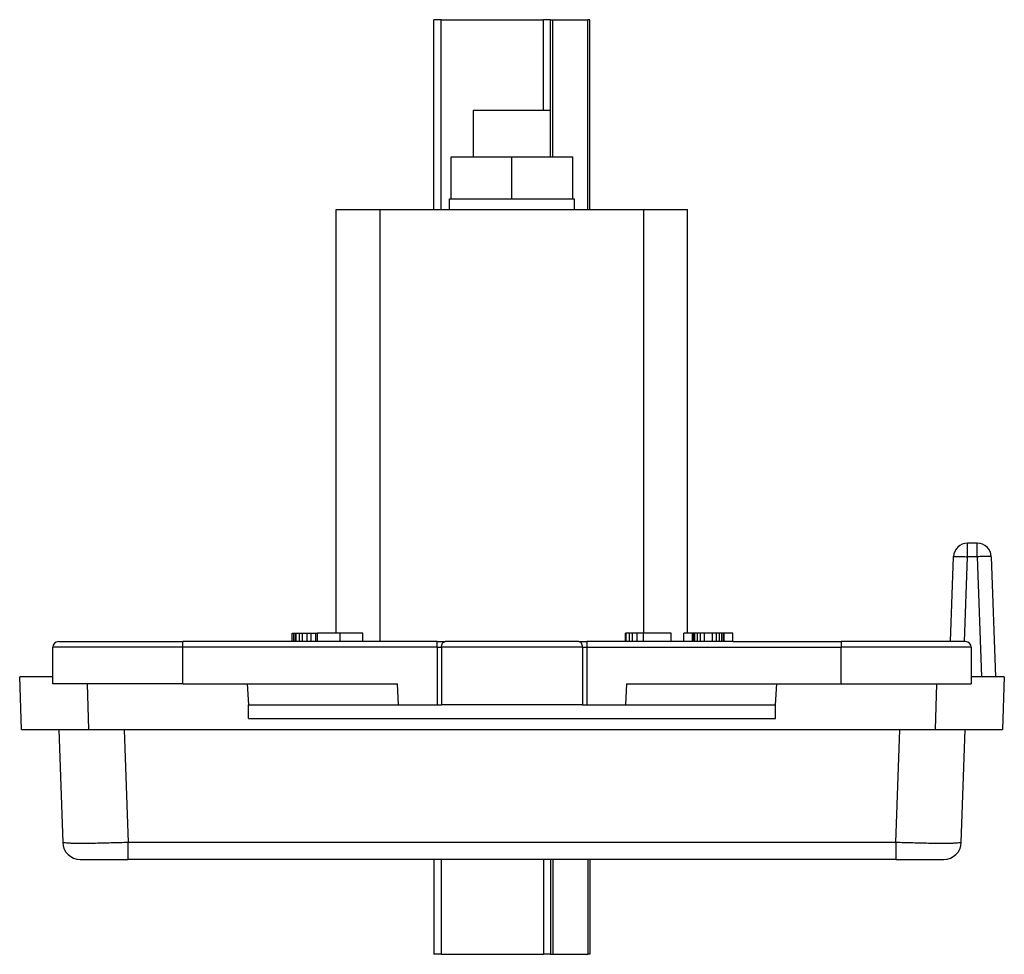
# Model space of a CAD drawing. Units: inches. Extents: x -5.8 to 2.9, y -5.4 to 6.3.
# Drawn here: x -5.3 to -3.9, y 3.8 to 5.2 of the extents above; entities that cross this region are included whole.
import ezdxf

# ---------------------------------------------------------------- set-up
doc = ezdxf.new("R2010")
doc.units = ezdxf.units.IN
doc.header["$MEASUREMENT"] = 0

# ---------------------------------------------------------------- blocks, each defined once
blk = doc.blocks.new('screws_1__25', base_point=(-4.6448, 4.9127))
at = {"color": 7, "linetype": 'Continuous'}
for p, q in [((-4.5782, 5.0387), (-4.6132, 5.0387)), ((-4.6132, 5.0387), (-4.6132, 4.9727)), ((-4.5582, 5.0387), (-4.5782, 5.0387)), ((-4.5382, 5.0387), (-4.5582, 5.0387)), ((-4.5332, 5.0387), (-4.5382, 5.0387)), ((-4.5032, 5.0387), (-4.5332, 5.0387)), ((-4.5032, 4.9727), (-4.5032, 5.0387)), ((-4.6448, 4.9127), (-4.6448, 4.9727)), ((-4.6448, 4.9727), (-4.6132, 4.9727)), ((-4.6132, 4.9727), (-4.5782, 4.9727)), ((-4.5782, 4.9727), (-4.5582, 4.9727)), ((-4.5582, 4.9727), (-4.5382, 4.9727)), ((-4.5582, 4.9277), (-4.5582, 4.9727)), ((-4.5382, 4.9727), (-4.5332, 4.9727)), ((-4.5332, 4.9727), (-4.5032, 4.9727)), ((-4.5032, 4.9727), (-4.4715, 4.9727)), ((-4.4715, 4.9127), (-4.4715, 4.9727)), ((-4.5582, 4.9127), (-4.5582, 4.9277)), ((-4.6448, 4.9127), (-4.6132, 4.9127)), ((-4.6132, 4.9127), (-4.5582, 4.9127)), ((-4.5582, 4.9127), (-4.5032, 4.9127)), ((-4.5032, 4.9127), (-4.4715, 4.9127))]:
    blk.add_line(p, q, dxfattribs=at)
blk = doc.blocks.new('screws__26', base_point=(-4.6448, 4.9127))
at = {"color": 7, "linetype": 'Continuous'}
for p, q in [((-4.5782, 5.0387), (-4.6132, 5.0387)), ((-4.6132, 5.0387), (-4.6132, 4.9727)), ((-4.5582, 5.0387), (-4.5782, 5.0387)), ((-4.5382, 5.0387), (-4.5582, 5.0387)), ((-4.5332, 5.0387), (-4.5382, 5.0387)), ((-4.5032, 5.0387), (-4.5332, 5.0387)), ((-4.5032, 4.9727), (-4.5032, 5.0387)), ((-4.6448, 4.9127), (-4.6448, 4.9727)), ((-4.6448, 4.9727), (-4.6132, 4.9727)), ((-4.6132, 4.9727), (-4.5782, 4.9727)), ((-4.5782, 4.9727), (-4.5582, 4.9727)), ((-4.5582, 4.9727), (-4.5382, 4.9727)), ((-4.5582, 4.9277), (-4.5582, 4.9727)), ((-4.5382, 4.9727), (-4.5332, 4.9727)), ((-4.5332, 4.9727), (-4.5032, 4.9727)), ((-4.5032, 4.9727), (-4.4715, 4.9727)), ((-4.4715, 4.9127), (-4.4715, 4.9727)), ((-4.5582, 4.9127), (-4.5582, 4.9277)), ((-4.6448, 4.9127), (-4.6132, 4.9127)), ((-4.6132, 4.9127), (-4.5582, 4.9127)), ((-4.5582, 4.9127), (-4.5032, 4.9127)), ((-4.5032, 4.9127), (-4.4715, 4.9127))]:
    blk.add_line(p, q, dxfattribs=at)
blk = doc.blocks.new('HDMI-FF__27', base_point=(-4.8082, 3.8377))
at = {"color": 7, "linetype": 'Continuous'}
for p, q in [((-4.6692, 4.8977), (-4.6692, 5.1677)), ((-4.6592, 5.1677), (-4.6692, 5.1677)), ((-4.6592, 5.1677), (-4.5132, 5.1677)), ((-4.5032, 5.1677), (-4.5132, 5.1677)), ((-4.5032, 5.1677), (-4.5002, 5.1677)), ((-4.5032, 5.0387), (-4.5032, 5.1677)), ((-4.5002, 5.1677), (-4.4501, 5.1677)), ((-4.4472, 5.1677), (-4.4501, 5.1677)), ((-4.4472, 4.8977), (-4.4472, 5.1677)), ((-4.5032, 4.9727), (-4.5032, 5.0387)), ((-4.5582, 4.9277), (-4.5582, 4.9727)), ((-4.6472, 4.9127), (-4.6448, 4.9127)), ((-4.6472, 4.8977), (-4.6472, 4.9127)), ((-4.6448, 4.9127), (-4.6132, 4.9127)), ((-4.6132, 4.9127), (-4.5582, 4.9127)), ((-4.5582, 4.9127), (-4.5032, 4.9127)), ((-4.5032, 4.9127), (-4.4715, 4.9127)), ((-4.4715, 4.9127), (-4.4692, 4.9127)), ((-4.4692, 4.8977), (-4.4692, 4.9127)), ((-4.8082, 4.2947), (-4.8082, 4.8977)), ((-4.8082, 4.8977), (-4.7457, 4.8977)), ((-4.7457, 4.8977), (-4.6692, 4.8977)), ((-4.6692, 4.8977), (-4.6592, 4.8977)), ((-4.6592, 4.8977), (-4.6472, 4.8977)), ((-4.6472, 4.8977), (-4.4692, 4.8977)), ((-4.4692, 4.8977), (-4.4501, 4.8977)), ((-4.4501, 4.8977), (-4.4472, 4.8977)), ((-4.4472, 4.8977), (-4.3707, 4.8977)), ((-4.3707, 4.8977), (-4.3082, 4.8977)), ((-4.3082, 4.2947), (-4.3082, 4.8977)), ((-4.6692, 3.9727), (-4.6692, 3.8377)), ((-4.5032, 3.9727), (-4.5032, 3.8377)), ((-4.4472, 3.9727), (-4.4472, 3.8377)), ((-4.6592, 3.8377), (-4.6692, 3.8377)), ((-4.6592, 3.8377), (-4.5132, 3.8377)), ((-4.5032, 3.8377), (-4.5132, 3.8377)), ((-4.5032, 3.8377), (-4.5002, 3.8377)), ((-4.5002, 3.8377), (-4.4501, 3.8377)), ((-4.4472, 3.8377), (-4.4501, 3.8377))]:
    blk.add_line(p, q, dxfattribs=at)
at = {"color": 3, "linetype": 'Continuous'}
for p, q in [((-4.6592, 4.8977), (-4.6592, 5.1677)), ((-4.5132, 5.0387), (-4.5132, 5.1677)), ((-4.5002, 4.9727), (-4.5002, 5.1677)), ((-4.4501, 4.8977), (-4.4501, 5.1677)), ((-4.7457, 4.2827), (-4.7457, 4.8977)), ((-4.3707, 4.2947), (-4.3707, 4.8977)), ((-4.6592, 3.9727), (-4.6592, 3.8377)), ((-4.5132, 3.9727), (-4.5132, 3.8377)), ((-4.5002, 3.9727), (-4.5002, 3.8377)), ((-4.4501, 3.9727), (-4.4501, 3.8377))]:
    blk.add_line(p, q, dxfattribs=at)
blk = doc.blocks.new('AV_exp_HDMI__decora_wallplate__28', base_point=(-4.8082, 3.8377))
for name, p in [('HDMI-FF__27', (-4.8082, 3.8377)), ('screws_1__25', (-4.6448, 4.9127)), ('screws__26', (-4.6448, 4.9127))]:
    blk.add_blockref(name, p)
blk = doc.blocks.new('69428-00__29', base_point=(-5.2589, 3.9727))
at = {"color": 3, "linetype": 'Continuous'}
for p, q in [((-3.9098, 4.4035), (-3.9098, 4.4227)), ((-3.8958, 4.4035), (-3.8958, 4.4227)), ((-3.914, 4.2827), (-3.9098, 4.4035)), ((-3.8958, 4.4035), (-3.9098, 4.4035)), ((-3.8958, 4.4035), (-3.8899, 4.2327)), ((-5.0267, 4.2747), (-5.2117, 4.2747)), ((-5.0267, 4.2747), (-5.0267, 4.2827)), ((-5.0267, 4.2227), (-5.0267, 4.2747)), ((-4.6647, 4.2747), (-5.0267, 4.2747)), ((-4.6647, 4.2747), (-4.6647, 4.2827)), ((-4.6647, 4.2747), (-4.6584, 4.2747)), ((-4.6647, 4.2747), (-4.6647, 4.1927)), ((-4.4579, 4.2747), (-4.6584, 4.2747)), ((-4.6584, 4.2747), (-4.6584, 4.1927)), ((-4.4579, 4.2747), (-4.4516, 4.2747)), ((-4.4579, 4.2747), (-4.4579, 4.1927)), ((-4.4516, 4.2827), (-4.4516, 4.2747)), ((-4.4516, 4.2747), (-4.0897, 4.2747)), ((-4.4516, 4.2747), (-4.4516, 4.1927)), ((-4.0897, 4.2827), (-4.0897, 4.2747)), ((-3.9047, 4.2747), (-4.0897, 4.2747)), ((-4.0897, 4.2227), (-4.0897, 4.2747)), ((-5.1603, 4.1577), (-5.1626, 4.2227)), ((-3.9537, 4.2227), (-3.956, 4.1577)), ((-4.9332, 4.1734), (-4.1832, 4.1734)), ((-5.1103, 4.1577), (-5.1046, 3.9968)), ((-4.0117, 3.9968), (-4.006, 4.1577)), ((-4.0117, 3.9968), (-5.1046, 3.9968))]:
    blk.add_line(p, q, dxfattribs=at)
at = {"color": 7, "linetype": 'Continuous'}
for p, q in [((-3.8958, 4.4227), (-3.9098, 4.4227)), ((-3.9339, 4.2827), (-3.9297, 4.4035)), ((-3.8759, 4.4035), (-3.87, 4.2327)), ((-4.8709, 4.2827), (-4.8709, 4.2947)), ((-4.8709, 4.2947), (-4.8687, 4.2947)), ((-4.8687, 4.2827), (-4.8687, 4.2947)), ((-4.8687, 4.2947), (-4.8664, 4.2947)), ((-4.8664, 4.2827), (-4.8664, 4.2947)), ((-4.8664, 4.2947), (-4.8653, 4.2947)), ((-4.8653, 4.2827), (-4.8653, 4.2947)), ((-4.8653, 4.2947), (-4.8608, 4.2947)), ((-4.8608, 4.2947), (-4.8563, 4.2947)), ((-4.8608, 4.2827), (-4.8608, 4.2947)), ((-4.8563, 4.2947), (-4.8495, 4.2947)), ((-4.8563, 4.2827), (-4.8563, 4.2947)), ((-4.8495, 4.2947), (-4.8439, 4.2947)), ((-4.8495, 4.2827), (-4.8495, 4.2947)), ((-4.8439, 4.2947), (-4.8372, 4.2947)), ((-4.8439, 4.2827), (-4.8439, 4.2947)), ((-4.8372, 4.2947), (-4.8348, 4.2947)), ((-4.8372, 4.2827), (-4.8372, 4.2947)), ((-4.8348, 4.2827), (-4.8348, 4.2947)), ((-4.8027, 4.2947), (-4.8348, 4.2947)), ((-4.7706, 4.2947), (-4.8027, 4.2947)), ((-4.8027, 4.2827), (-4.8027, 4.2947)), ((-4.7706, 4.2827), (-4.7706, 4.2947)), ((-4.3955, 4.2947), (-4.3967, 4.2947)), ((-4.3967, 4.2827), (-4.3967, 4.2947)), ((-4.391, 4.2947), (-4.3955, 4.2947)), ((-4.3955, 4.2827), (-4.3955, 4.2947)), ((-4.391, 4.2827), (-4.391, 4.2947)), ((-4.3865, 4.2947), (-4.391, 4.2947)), ((-4.3865, 4.2827), (-4.3865, 4.2947)), ((-4.3798, 4.2947), (-4.3865, 4.2947)), ((-4.3708, 4.2947), (-4.3798, 4.2947)), ((-4.3798, 4.2827), (-4.3798, 4.2947)), ((-4.3314, 4.2947), (-4.3708, 4.2947)), ((-4.3708, 4.2827), (-4.3708, 4.2947)), ((-4.3314, 4.2827), (-4.3314, 4.2947)), ((-4.301, 4.2947), (-4.3134, 4.2947)), ((-4.3134, 4.2827), (-4.3134, 4.2947)), ((-4.2999, 4.2947), (-4.301, 4.2947)), ((-4.301, 4.2827), (-4.301, 4.2947)), ((-4.2977, 4.2947), (-4.2999, 4.2947)), ((-4.2999, 4.2827), (-4.2999, 4.2947)), ((-4.2943, 4.2947), (-4.2977, 4.2947)), ((-4.2977, 4.2827), (-4.2977, 4.2947)), ((-4.2898, 4.2947), (-4.2943, 4.2947)), ((-4.2943, 4.2827), (-4.2943, 4.2947)), ((-4.2842, 4.2947), (-4.2898, 4.2947)), ((-4.2898, 4.2827), (-4.2898, 4.2947)), ((-4.2729, 4.2947), (-4.2842, 4.2947)), ((-4.2842, 4.2827), (-4.2842, 4.2947)), ((-4.2673, 4.2947), (-4.2729, 4.2947)), ((-4.2729, 4.2827), (-4.2729, 4.2947)), ((-4.2673, 4.2827), (-4.2673, 4.2947)), ((-4.2628, 4.2947), (-4.2673, 4.2947)), ((-4.2594, 4.2947), (-4.2628, 4.2947)), ((-4.2628, 4.2827), (-4.2628, 4.2947)), ((-4.2594, 4.2827), (-4.2594, 4.2947)), ((-4.2572, 4.2947), (-4.2594, 4.2947)), ((-4.2572, 4.2827), (-4.2572, 4.2947)), ((-4.256, 4.2947), (-4.2572, 4.2947)), ((-4.2437, 4.2947), (-4.256, 4.2947)), ((-4.256, 4.2827), (-4.256, 4.2947)), ((-4.2437, 4.2827), (-4.2437, 4.2947)), ((-5.2117, 4.2327), (-5.2117, 4.2747)), ((-5.2037, 4.2827), (-5.0267, 4.2827)), ((-4.8709, 4.2827), (-5.0267, 4.2827)), ((-4.8687, 4.2827), (-4.8709, 4.2827)), ((-4.8664, 4.2827), (-4.8687, 4.2827)), ((-4.8653, 4.2827), (-4.8664, 4.2827)), ((-4.8608, 4.2827), (-4.8653, 4.2827)), ((-4.8563, 4.2827), (-4.8608, 4.2827)), ((-4.8495, 4.2827), (-4.8563, 4.2827)), ((-4.8439, 4.2827), (-4.8495, 4.2827)), ((-4.8372, 4.2827), (-4.8439, 4.2827)), ((-4.8348, 4.2827), (-4.8372, 4.2827)), ((-4.8027, 4.2827), (-4.8348, 4.2827)), ((-4.7706, 4.2827), (-4.8027, 4.2827)), ((-4.6647, 4.2827), (-4.7706, 4.2827)), ((-4.6647, 4.2827), (-4.6534, 4.2827)), ((-4.4629, 4.2827), (-4.6534, 4.2827)), ((-4.4629, 4.2827), (-4.4516, 4.2827)), ((-4.3967, 4.2827), (-4.4516, 4.2827)), ((-4.3955, 4.2827), (-4.3967, 4.2827)), ((-4.391, 4.2827), (-4.3955, 4.2827)), ((-4.3865, 4.2827), (-4.391, 4.2827)), ((-4.3798, 4.2827), (-4.3865, 4.2827)), ((-4.3708, 4.2827), (-4.3798, 4.2827)), ((-4.3314, 4.2827), (-4.3708, 4.2827)), ((-4.3134, 4.2827), (-4.3314, 4.2827)), ((-4.301, 4.2827), (-4.3134, 4.2827)), ((-4.2999, 4.2827), (-4.301, 4.2827)), ((-4.2977, 4.2827), (-4.2999, 4.2827)), ((-4.2943, 4.2827), (-4.2977, 4.2827)), ((-4.2898, 4.2827), (-4.2943, 4.2827)), ((-4.2842, 4.2827), (-4.2898, 4.2827)), ((-4.2729, 4.2827), (-4.2842, 4.2827)), ((-4.2673, 4.2827), (-4.2729, 4.2827)), ((-4.2628, 4.2827), (-4.2673, 4.2827)), ((-4.2594, 4.2827), (-4.2628, 4.2827)), ((-4.2572, 4.2827), (-4.2594, 4.2827)), ((-4.256, 4.2827), (-4.2572, 4.2827)), ((-4.2437, 4.2827), (-4.256, 4.2827)), ((-4.2437, 4.2827), (-4.0897, 4.2827)), ((-3.9339, 4.2827), (-4.0897, 4.2827)), ((-3.9126, 4.2827), (-3.9339, 4.2827)), ((-3.9047, 4.2747), (-3.9047, 4.2227)), ((-5.2117, 4.2327), (-5.2589, 4.2327)), ((-5.2563, 4.1577), (-5.2589, 4.2327)), ((-5.2117, 4.2227), (-5.2117, 4.2327)), ((-3.8899, 4.2327), (-3.9047, 4.2327)), ((-3.87, 4.2327), (-3.8899, 4.2327)), ((-3.8574, 4.2327), (-3.87, 4.2327)), ((-3.8574, 4.2327), (-3.86, 4.1577)), ((-5.0267, 4.2227), (-5.2117, 4.2227)), ((-5.0267, 4.2227), (-4.935, 4.2227)), ((-4.935, 4.2227), (-4.7213, 4.2227)), ((-4.935, 4.2227), (-4.9332, 4.1927)), ((-4.7195, 4.1927), (-4.7213, 4.2227)), ((-4.395, 4.2227), (-4.3968, 4.1927)), ((-4.395, 4.2227), (-4.1813, 4.2227)), ((-4.1832, 4.1927), (-4.1813, 4.2227)), ((-4.1813, 4.2227), (-4.0897, 4.2227)), ((-4.0897, 4.2227), (-3.9047, 4.2227)), ((-4.9332, 4.1927), (-4.7195, 4.1927)), ((-4.9332, 4.1734), (-4.9332, 4.1927)), ((-4.7195, 4.1927), (-4.6647, 4.1927)), ((-4.6647, 4.1927), (-4.6584, 4.1927)), ((-4.4579, 4.1927), (-4.6584, 4.1927)), ((-4.4579, 4.1927), (-4.4516, 4.1927)), ((-4.4516, 4.1927), (-4.3968, 4.1927)), ((-4.3968, 4.1927), (-4.1832, 4.1927)), ((-4.1832, 4.1734), (-4.1832, 4.1927)), ((-5.2563, 4.1577), (-5.2032, 4.1577)), ((-5.2032, 4.1577), (-5.1976, 3.9968)), ((-5.2032, 4.1577), (-5.1603, 4.1577)), ((-5.1603, 4.1577), (-5.1103, 4.1577)), ((-5.1103, 4.1577), (-4.006, 4.1577)), ((-4.006, 4.1577), (-3.956, 4.1577)), ((-3.956, 4.1577), (-3.9131, 4.1577)), ((-3.9187, 3.9968), (-3.9131, 4.1577)), ((-3.9131, 4.1577), (-3.86, 4.1577)), ((-5.1726, 3.9727), (-5.1046, 3.9727)), ((-4.0117, 3.9727), (-5.1046, 3.9727)), ((-4.0117, 3.9727), (-3.9437, 3.9727))]:
    blk.add_line(p, q, dxfattribs=at)
for centre, radius, start, end in [((-3.9098, 4.4028), 0.0199, 90, 178), ((-3.8958, 4.4028), 0.0199, 2, 90), ((-5.2037, 4.2747), 0.00795, 90, 180), ((-3.9126, 4.2747), 0.00795, 0, 90), ((-5.1726, 3.9977), 0.025, -178, -90), ((-3.9437, 3.9977), 0.025, -90, -2)]:
    blk.add_arc(centre, radius, start, end, dxfattribs=at)
at = {"color": 3, "linetype": 'Continuous'}
for points in [[(-3.9297, 4.4035), (-3.9295, 4.4036), (-3.929, 4.4037), (-3.9282, 4.4037), (-3.927, 4.4038), (-3.9256, 4.4038), (-3.9239, 4.4038), (-3.9219, 4.4038), (-3.9197, 4.4038), (-3.9174, 4.4037), (-3.9137, 4.4036), (-3.9098, 4.4035)], [(-3.8759, 4.4035), (-3.8761, 4.4036), (-3.8766, 4.4037), (-3.8775, 4.4037), (-3.8786, 4.4038), (-3.8801, 4.4038), (-3.8818, 4.4038), (-3.8837, 4.4038), (-3.8859, 4.4038), (-3.8882, 4.4037), (-3.8919, 4.4036), (-3.8958, 4.4035)], [(-4.6584, 4.2747), (-4.658, 4.2778), (-4.6569, 4.2804), (-4.6553, 4.2821), (-4.6534, 4.2827)], [(-4.4579, 4.2747), (-4.4583, 4.2778), (-4.4594, 4.2804), (-4.461, 4.2821), (-4.4629, 4.2827)], [(-5.1046, 3.9968), (-5.1168, 3.9964), (-5.1287, 3.9961), (-5.1402, 3.9958), (-5.1511, 3.9956), (-5.1612, 3.9955), (-5.1703, 3.9955), (-5.1783, 3.9955), (-5.1851, 3.9956), (-5.1905, 3.9958), (-5.1944, 3.9961), (-5.1968, 3.9964), (-5.1976, 3.9968)], [(-5.1046, 3.9727), (-5.1046, 3.9732), (-5.1046, 3.9737), (-5.1046, 3.9739), (-5.1046, 3.9742), (-5.1046, 3.9744), (-5.1046, 3.9746), (-5.1046, 3.9748), (-5.1046, 3.975), (-5.1046, 3.9752), (-5.1046, 3.9754), (-5.1046, 3.9755), (-5.1046, 3.9757), (-5.1046, 3.9758), (-5.1046, 3.976), (-5.1046, 3.9761), (-5.1046, 3.9763), (-5.1046, 3.9764), (-5.1046, 3.9766), (-5.1046, 3.9767), (-5.1046, 3.9769), (-5.1046, 3.977), (-5.1046, 3.9772), (-5.1046, 3.9774), (-5.1046, 3.9775), (-5.1046, 3.9777), (-5.1046, 3.9779), (-5.1046, 3.9781), (-5.1046, 3.9784), (-5.1046, 3.9786), (-5.1046, 3.9789), (-5.1046, 3.9791), (-5.1046, 3.9794), (-5.1046, 3.9797), (-5.1046, 3.9802), (-5.1046, 3.9807), (-5.1046, 3.9812), (-5.1046, 3.9816), (-5.1046, 3.9821), (-5.1046, 3.9825), (-5.1046, 3.9829), (-5.1046, 3.9833), (-5.1046, 3.9837), (-5.1046, 3.9841), (-5.1046, 3.9844), (-5.1046, 3.9848), (-5.1046, 3.9852), (-5.1046, 3.9855), (-5.1046, 3.9859), (-5.1046, 3.9862), (-5.1046, 3.9866), (-5.1046, 3.9869), (-5.1046, 3.9873), (-5.1046, 3.9877), (-5.1046, 3.988), (-5.1046, 3.9884), (-5.1046, 3.9888), (-5.1046, 3.9892), (-5.1046, 3.9896), (-5.1046, 3.99), (-5.1046, 3.9905), (-5.1046, 3.9909), (-5.1046, 3.9913), (-5.1046, 3.9917), (-5.1046, 3.9921), (-5.1046, 3.9925), (-5.1046, 3.9929), (-5.1046, 3.9932), (-5.1046, 3.9936), (-5.1046, 3.9939), (-5.1046, 3.9942), (-5.1046, 3.9945), (-5.1046, 3.9948), (-5.1046, 3.9951), (-5.1046, 3.9954), (-5.1046, 3.9957), (-5.1046, 3.996), (-5.1046, 3.9963), (-5.1046, 3.9965), (-5.1046, 3.9968)], [(-3.9187, 3.9968), (-3.9195, 3.9964), (-3.9219, 3.9961), (-3.9258, 3.9958), (-3.9312, 3.9956), (-3.938, 3.9955), (-3.946, 3.9955), (-3.9551, 3.9955), (-3.9652, 3.9956), (-3.9761, 3.9958), (-3.9876, 3.9961), (-3.9995, 3.9964), (-4.0117, 3.9968)], [(-4.0117, 3.9968), (-4.0117, 3.9934), (-4.0117, 3.99), (-4.0117, 3.9845), (-4.0117, 3.9797), (-4.0117, 3.9771), (-4.0117, 3.9751), (-4.0117, 3.9737), (-4.0117, 3.9732), (-4.0117, 3.9727)]]:
    blk.add_spline(points, degree=3, dxfattribs=at)
blk = doc.blocks.new('41647-00x__30', base_point=(-5.2589, 3.8377))
for name, p in [('AV_exp_HDMI__decora_wallplate__28', (-4.8082, 3.8377)), ('69428-00__29', (-5.2589, 3.9727))]:
    blk.add_blockref(name, p)
blk = doc.blocks.new('TOP1', base_point=(-4.5582, 4.5117))
blk.add_blockref('41647-00x__30', (-5.2589, 3.8377))

msp = doc.modelspace()

# ---------------------------------------------------------------- block references
msp.add_blockref('TOP1', (-4.5582, 4.5117))

doc.saveas('drawing.dxf')
